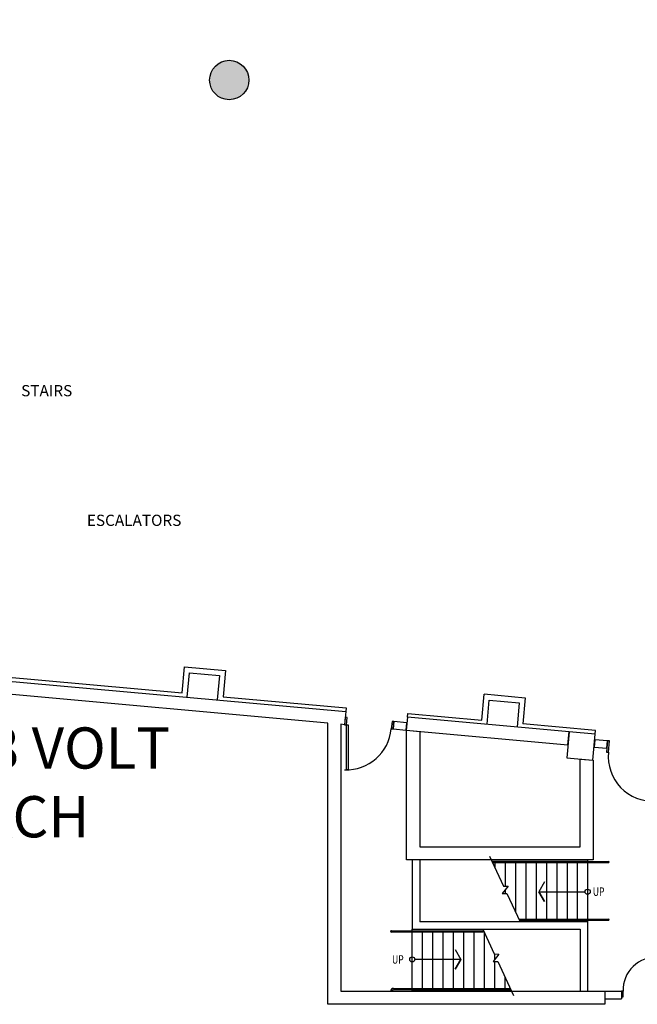
# Model space of a CAD drawing. Units: inches. Extents: x 462 to 12973, y 958 to 9376.
# Drawn here: x 3587 to 4246, y 3717 to 4767 of the extents above; entities that cross this region are included whole.
import ezdxf
from ezdxf.enums import TextEntityAlignment as Align

# ---------------------------------------------------------------- set-up
doc = ezdxf.new("R2010")
doc.units = ezdxf.units.IN
doc.header["$MEASUREMENT"] = 0
for name, color, linetype in [('BASEPLAN', 7, 'Continuous'), ('Columns', 7, 'Continuous'), ('Elec_Grid', 7, 'Continuous'), ('TEXT_Client', 6, 'Continuous')]:
    doc.layers.add(name, color=color, linetype=linetype)
doc.styles.add('ROMANS', font='l_10646.ttf', dxfattribs={"width": 0.75})
doc.styles.add('SIMPLEX', font='SIMPLEX.shx', dxfattribs={"height": 36})

msp = doc.modelspace()

# ---------------------------------------------------------------- hatches: boundary and pattern name
at = {"layer": 'Columns'}
h = msp.add_hatch(color=256, dxfattribs=at)
edge = h.paths.add_edge_path()
edge.add_arc((2748.9, 4745.8), 21, 0, 360)
edge = h.paths.add_edge_path()
edge.add_arc((3108.9, 4731.2), 21, 0, 360)
edge = h.paths.add_edge_path()
edge.add_arc((3469, 4716.5), 21, 0, 360)
edge = h.paths.add_edge_path()
edge.add_arc((3810.7, 4702.5), 21, 0, 360)

# ---------------------------------------------------------------- linework, layer by layer
at = {"layer": 'BASEPLAN'}
for p, q in [((3915.8, 4016.5), (2278.8, 4164.2)), ((3760.3, 4048.6), (3762.8, 4076.4)), ((3762.8, 4076.4), (3806.6, 4072.5)), ((3480.1, 4069.8), (3934.9, 4028.8)), ((3484.4, 4073.5), (3760.3, 4048.6)), ((3765.9, 4044.1), (3768.2, 4070)), ((3768.2, 4070), (3800.1, 4067.1)), ((3800.1, 4067.1), (3797.8, 4041.2)), ((3806.6, 4072.5), (3804.1, 4044.6)), ((3804.1, 4044.6), (3935.3, 4032.8)), ((4080, 4019.7), (4082.5, 4047.5)), ((4080, 4019.7), (4082.5, 4047.5)), ((4082.5, 4047.6), (4126.3, 4043.6)), ((4082.5, 4047.6), (4126.3, 4043.6)), ((4085.6, 4015.2), (4087.9, 4041.1)), ((4085.6, 4015.2), (4087.9, 4041.1)), ((4087.9, 4041.1), (4119.8, 4038.2)), ((4087.9, 4041.1), (4119.8, 4038.2)), ((4119.8, 4038.2), (4117.5, 4012.3)), ((4119.8, 4038.2), (4117.5, 4012.3)), ((4126.3, 4043.6), (4123.8, 4015.7)), ((4126.3, 4043.6), (4123.8, 4015.7)), ((3934.9, 4028.8), (3933.6, 4014.8)), ((3935.3, 4032.8), (3934.9, 4028.8)), ((3935.3, 4032.8), (3934.9, 4028.8)), ((4000.6, 4022.8), (3999.4, 4008.9)), ((4000.6, 4022.8), (3999.4, 4008.9)), ((4000.6, 4022.8), (4001, 4026.8)), ((4000.6, 4022.8), (4001, 4026.8)), ((4173.1, 4007.3), (4000.6, 4022.8)), ((4173.1, 4007.3), (4000.6, 4022.8)), ((4001, 4026.8), (4080, 4019.7)), ((4001, 4026.8), (4080, 4019.7)), ((3915.8, 3716.5), (3915.8, 4016.5)), ((3933.6, 4014.8), (3929.8, 4015.2)), ((3929.8, 4015.2), (3929.8, 3730.5)), ((3934.4, 4022.8), (3933.6, 4014.8)), ((3933.6, 4014.8), (3935.6, 4014.7)), ((3936.4, 4022.6), (3934.4, 4022.8)), ((3935.5, 3966.6), (3935.6, 4014.7)), ((3935.6, 4014.7), (3936.4, 4022.6)), ((3935.6, 4014.7), (3937.6, 4014.7)), ((3937.6, 4014.7), (3937.5, 3966.6)), ((3984.2, 4018.3), (3983.4, 4010.3)), ((3986.2, 4018.1), (3984.2, 4018.3)), ((3986.2, 4018.1), (3985.4, 4010.2)), ((3985.4, 4010.2), (3986.2, 4018.1)), ((4000.1, 4016.9), (3986.2, 4018.1)), ((3999.4, 4008.9), (4000.1, 4016.9)), ((4201.3, 4008.7), (4123.8, 4015.7)), ((4201.3, 4008.7), (4123.8, 4015.7)), ((3983.4, 4010.3), (3985.4, 4010.2)), ((3985.4, 4010.2), (3999.4, 4008.9)), ((3999.4, 4008.9), (4171.8, 3993.3)), ((3999.4, 4008.9), (4171.8, 3993.3)), ((3999.8, 3870.5), (3999.8, 4008.9)), ((3999.8, 4008.9), (4013.8, 4007.6)), ((3999.8, 3870.5), (3999.8, 4008.9)), ((3999.8, 4008.9), (4013.8, 4007.6)), ((4013.8, 4007.6), (4013.8, 3884.5)), ((4013.8, 4007.6), (4013.8, 3884.5)), ((4173.1, 4007.3), (4170.6, 3979.4)), ((4173.1, 4007.3), (4170.6, 3979.4)), ((4171.8, 3993.3), (4173.1, 4007.3)), ((4171.8, 3993.3), (4173.1, 4007.3)), ((4200.9, 4004.8), (4173.1, 4007.3)), ((4200.9, 4004.8), (4173.1, 4007.3)), ((4198.4, 3976.9), (4200.9, 4004.8)), ((4198.4, 3976.9), (4200.9, 4004.8)), ((4200.9, 4004.8), (4201.3, 4008.7)), ((4200.9, 4004.8), (4201.3, 4008.7)), ((4200.9, 4004.8), (4200.9, 4004.8)), ((4200.9, 4004.8), (4200.9, 4004.8)), ((4200.4, 3998.8), (4199.7, 3990.8)), ((4214.1, 3997.6), (4200.4, 3998.8)), ((4214.1, 3997.6), (4213, 3985.6)), ((4213.4, 3989.6), (4214.1, 3997.6)), ((4216.1, 3997.4), (4214.1, 3997.6)), ((4215, 3985.4), (4216.1, 3997.4)), ((4199.7, 3990.8), (4213.4, 3989.6)), ((4213, 3985.6), (4215, 3985.4)), ((4170.6, 3979.4), (4198.4, 3976.9)), ((4170.6, 3979.4), (4198.4, 3976.9)), ((4184.8, 3884.5), (4184.8, 3978.1)), ((4184.8, 3978.1), (4198.8, 3976.8)), ((4184.8, 3884.5), (4184.8, 3978.1)), ((4184.8, 3978.1), (4198.8, 3976.8)), ((4198.8, 3976.8), (4198.8, 3870.5)), ((4198.8, 3976.8), (4198.8, 3870.5)), ((3937.5, 3966.6), (3935.5, 3966.6)), ((4013.8, 3884.5), (4184.8, 3884.5)), ((4013.8, 3884.5), (4184.8, 3884.5)), ((4198.8, 3870.5), (3999.8, 3870.5)), ((4198.8, 3870.5), (3999.8, 3870.5)), ((4088.2, 3874.4), (4103, 3842.7)), ((4192.8, 3869), (4090.7, 3869)), ((4090.7, 3869), (4215, 3869)), ((4215, 3867.5), (4091.4, 3867.5)), ((4093.8, 3867.5), (4093.8, 3862.4)), ((4104.8, 3867.5), (4104.8, 3842.7)), ((4115.8, 3867.5), (4115.8, 3815.3)), ((4126.8, 3867.5), (4126.8, 3807.5)), ((4137.8, 3867.5), (4137.8, 3807.5)), ((4148.8, 3867.5), (4148.8, 3807.5)), ((4159.8, 3867.5), (4159.8, 3807.5)), ((4170.8, 3867.5), (4170.8, 3807.5)), ((4181.8, 3867.5), (4181.8, 3807.5)), ((4192.8, 3870.5), (4192.8, 3869)), ((4192.8, 3867.5), (4192.8, 3807.5)), ((4146.9, 3847), (4140.9, 3836.6)), ((4108, 3842.6), (4101.7, 3834.7)), ((4101.7, 3834.7), (4106.8, 3834.6)), ((4103, 3842.7), (4108, 3842.6)), ((4104.8, 3838.5), (4104.8, 3834.6)), ((4106.8, 3834.6), (4120.8, 3804.5)), ((4140.9, 3836.6), (4146.9, 3826.2)), ((4146.9, 3826.2), (4140.9, 3836.6)), ((4140.9, 3836.6), (4190, 3836.6)), ((4119.4, 3807.5), (4215, 3807.5)), ((4215, 3806), (4120.1, 3806)), ((4192.8, 3804.5), (4120.8, 3804.5)), ((4192.8, 3806), (4192.8, 3804.5)), ((3983.5, 3795), (4081.6, 3795)), ((4082.3, 3793.5), (3983.5, 3793.5)), ((4005.8, 3796.5), (4080.9, 3796.5)), ((4005.8, 3795), (4005.8, 3796.5)), ((4005.8, 3733.5), (4005.8, 3793.5)), ((4016.8, 3733.5), (4016.8, 3793.5)), ((4027.8, 3733.5), (4027.8, 3793.5)), ((4038.8, 3733.5), (4038.8, 3793.5)), ((4049.8, 3733.5), (4049.8, 3793.5)), ((4060.8, 3733.5), (4060.8, 3793.5)), ((4071.8, 3733.5), (4071.8, 3793.5)), ((4080.9, 3796.5), (4093.2, 3770.2)), ((4082.8, 3733.5), (4082.8, 3792.5)), ((4051.7, 3774.8), (4057.7, 3764.4)), ((4057.7, 3764.4), (4008.6, 3764.4)), ((4057.7, 3764.4), (4051.7, 3754)), ((4051.7, 3754), (4057.7, 3764.4)), ((4098.2, 3770.1), (4091.9, 3762.2)), ((4091.9, 3762.2), (4097, 3762.1)), ((4093.2, 3770.2), (4098.2, 3770.1)), ((4093.8, 3764.5), (4093.8, 3770.2)), ((4093.8, 3733.5), (4093.8, 3762.2)), ((4097, 3762.1), (4113.9, 3725.8)), ((4104.8, 3733.5), (4104.8, 3745.3)), ((3929.8, 3730.5), (4211, 3730.5)), ((3984.3, 3730.5), (3982.8, 3730.5)), ((3985.8, 3733.5), (4110.3, 3733.5)), ((4111, 3732), (3985.8, 3732)), ((4005.8, 3732), (4111, 3732)), ((4005.8, 3730.5), (4005.8, 3732)), ((4005.8, 3730.5), (4111.7, 3730.5)), ((4211, 3730.5), (4211, 3716.5)), ((4228.8, 3730.5), (4228.8, 3730.5)), ((4228.8, 3730.5), (4228.8, 3722.5)), ((4230.8, 3730.5), (4228.8, 3730.5)), ((4228.8, 3730.5), (4228.8, 3724.5)), ((4230.8, 3724.5), (4230.8, 3730.5)), ((4228.8, 3724.5), (4230.8, 3724.5)), ((4211, 3716.5), (3915.8, 3716.5))]:
    msp.add_line(p, q, dxfattribs=at)
at = {"layer": 'BASEPLAN', "linetype": 'Continuous'}
for p, q in [((4005.8, 3870.5), (4005.8, 3796.5)), ((4013.8, 3870.5), (4013.8, 3804.5)), ((4192.8, 3804.5), (4013.8, 3804.5)), ((4192.8, 3804.5), (4192.8, 3730.5)), ((4005.8, 3796.5), (4184.8, 3796.5)), ((4184.8, 3796.5), (4184.8, 3730.5)), ((4211, 3730.5), (4228.8, 3730.5)), ((4211, 3722.5), (4228.8, 3722.5))]:
    msp.add_line(p, q, dxfattribs=at)
at = {"layer": 'BASEPLAN'}
for centre in [(4192.8, 3836.6), (4005.8, 3764.4)]:
    msp.add_circle(centre, 2.77, dxfattribs=at)
for centre, radius, start, end in [((3935.1, 4015.2), 48.6, 268.2593, 354.2841), ((4262.4, 3980.7), 47.6, 174.2547, 272.8946), ((4215, 3868.3), 0.75, 270, 90), ((4215, 3806.8), 0.75, 270, 90), ((3983.5, 3794.3), 0.75, 90, 270), ((4265.2, 3732.1), 34.5, 85.1824, 182.5779), ((3985.8, 3730.5), 3, 90, 180), ((3985.8, 3730.5), 1.5, 90, 180)]:
    msp.add_arc(centre, radius, start, end, dxfattribs=at)
at = {"layer": 'Columns'}
msp.add_circle((3810.7, 4702.5), 21, dxfattribs=at)

# ---------------------------------------------------------------- texts
at = {"layer": 'BASEPLAN', "style": 'ROMANS', "width": 0.75}
for p in [(4198.3, 3832.2), (3984.2, 3759.9)]:
    msp.add_text('UP', height=9, dxfattribs=at).set_placement(p)
at = {"layer": 'Elec_Grid', "insert": (462.1, 4011.9), "char_height": 44, "width": 3304.344, "attachment_point": 1, "style": 'SIMPLEX'}
msp.add_mtext("UTILITY FLOOR BOXES ARE ON A 30' x 30' GRID SYSTEM.  ALL FLOOR BOXES HAVE 100 AMP, 3-PHASE, 5-WIRE, 208 VOLT SERVICE.  ALL FLOOR BOXES HAVE (6) EACH CAT-6 CABLE JACKS, (4) EACH MULTIMODE FIBER OPTICS AND (4) EACH SINGLE MODE FIBER OPTICS.\\P   FLOOR BOXES ALSO HAVE COMPRESSED AIR AND WATER SERVICES WITH A MAIN DRAIN.", dxfattribs=at)
at = {"layer": 'TEXT_Client', "style": 'SIMPLEX'}
for s, p in [('STAIRS', (3616, 4371.1)), ('ESCALATORS', (3709.2, 4232.8))]:
    msp.add_text(s, height=12, dxfattribs=at).set_placement(p, align=Align.MIDDLE_CENTER)

doc.saveas('drawing.dxf')
